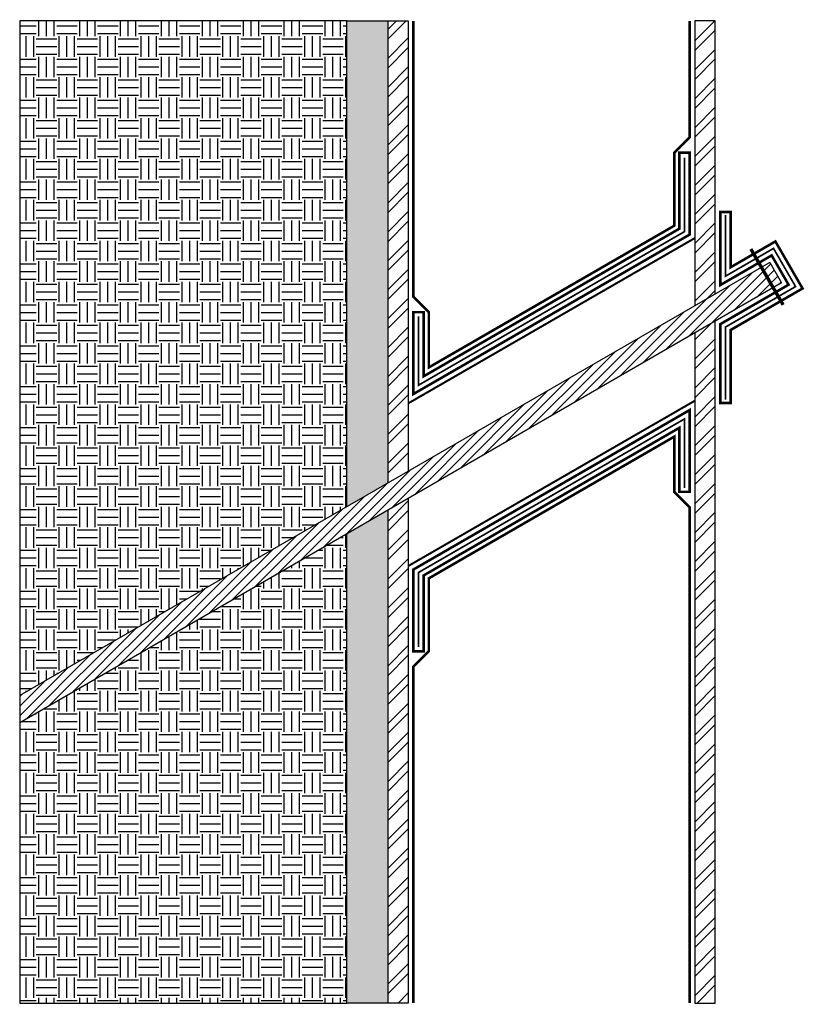
# Model space of a CAD drawing. Units: inches. Extents: x 30 to 419, y -118 to 33.
# Drawn here: x 30 to 59, y -44 to -8 of the extents above; entities that cross this region are included whole.
import ezdxf

# ---------------------------------------------------------------- set-up
doc = ezdxf.new("R2010")
doc.units = ezdxf.units.IN
doc.header["$MEASUREMENT"] = 0
doc.linetypes.add('DASHED2', pattern=[0.375, 0.25, -0.125])
doc.layers.add('E-POLY', color=7, linetype='DASHED2', true_color=0xe58597)
doc.layers.add('E-SPRAY 60', color=7, linetype='Continuous', true_color=0xd20423)
doc.layers.add('Z-Anchors', color=4, linetype='Continuous')
doc.layers.add('Z-Conditions', color=10, linetype='Continuous')
pattern_1 = [(0, (30.3391, 21.5776), (0.75, 0.75), [0.75, -0.75]), (0, (30.3391, 21.85886), (0.75, 0.75), [0.75, -0.75]), (0, (30.3391, 22.1401), (0.75, 0.75), [0.75, -0.75]), (90, (30.43285, 22.23386), (-0.75, 0.75), [0.75, -0.75]), (90, (30.7141, 22.23386), (-0.75, 0.75), [0.75, -0.75]), (90, (30.99535, 22.23386), (-0.75, 0.75), [0.75, -0.75])]

msp = doc.modelspace()

# ---------------------------------------------------------------- hatches: boundary and pattern name
at = {"layer": 'Z-Conditions'}
h = msp.add_hatch(dxfattribs=at)
h.set_pattern_fill('EARTH', color=256, scale=3)
h.set_pattern_definition(pattern_1)
h.paths.add_polyline_path([(30.483536, -32.681417), (42.479466, -25.755564), (42.479466, -7.956526), (30.483536, -7.956526)])
h = msp.add_hatch(dxfattribs=at)
h.set_pattern_fill('WOOD7', color=256, angle=45, pattern_type=2)
h.set_pattern_definition([(18.4349, (29.9431, 21.9736), (-1.414214, 1.5e-06), [0.134164, -2.101904]), (329.5742, (30.070396, 22.016012), (-24.041627096, 14.142142212), [0.516624, -51.145742]), (297.4744, (29.808766, 22.46149), (7.778166563, -14.84924607), [0.199249, -19.72561]), (0, (29.9007, 22.2847), (0.707107, 0.707107), [0.254558, -1.159655]), (315, (30.1552, 22.2847), (1.414214, -2e-16), [0.19, -0.81]), (354.0939, (30.2896, 22.15036), (14.142136997, -1.414203577), [0.412311, -20.203218]), (315, (30.6997, 22.1079), (1.414214, -2e-16), [0.12, -0.88]), (332.5256, (30.077467, 22.73019), (-14.84924607, 7.778166563), [0.199249, -19.72561]), (348.6901, (30.25424, 22.63827), (-2.121321, 0.7071055), [0.216333, -3.389218]), (24.7751, (30.466376, 22.59584), (10.606605678, 4.94973964), [0.202485, -20.045972])])
h.paths.add_polyline_path([(42.479466, -25.755564), (43.979466, -24.889538), (43.979466, -7.956526), (42.479466, -7.956526)])
h.paths.add_polyline_path([(43.979466, -25.889538), (42.479466, -26.755564), (42.479466, -43.956526), (43.979466, -43.956526)])
h = msp.add_hatch(dxfattribs=at)
h.set_pattern_fill('ANSI32', color=256, scale=2)
h.set_pattern_definition([(45, (30.3391, 21.5776), (-0.53033, 0.53033), []), (45, (30.69265, 21.5776), (-0.53033, 0.53033), [])])
h.paths.add_polyline_path([(44.729466, -25.456526), (43.979466, -25.889538), (43.979466, -43.956526), (44.729466, -43.956526)])
h.paths.add_polyline_path([(55.979466, -18.961335), (55.229466, -19.394348), (55.229466, -43.956526), (55.979466, -43.956526)])
h.paths.add_polyline_path([(55.979466, -7.956526), (55.229466, -7.956526), (55.229466, -18.394348), (55.979466, -17.961335)])
h.paths.add_polyline_path([(44.729466, -7.956526), (43.979466, -7.956526), (43.979466, -24.889538), (44.729466, -24.456526)])
h = msp.add_hatch(dxfattribs=at)
h.set_pattern_fill('ANSI31', color=256, scale=2)
h.set_pattern_definition([(45, (30.3391, 21.5776), (-0.1767767, 0.1767767), [])])
h.paths.add_polyline_path([(30.483536, -32.681417), (30.483536, -33.681417), (58.412479, -17.556635), (57.979466, -16.806635)])
h = msp.add_hatch(dxfattribs=at)
h.set_pattern_fill('EARTH', color=256, scale=3)
h.set_pattern_definition(pattern_1)
h.paths.add_polyline_path([(30.483536, -33.681417), (30.483536, -43.956526), (42.479466, -43.956526), (42.479466, -26.755564)])

# ---------------------------------------------------------------- linework, layer by layer
for p, q in [((44.729466, -21.956526), (55.229466, -15.894348)), ((44.729466, -21.994026), (55.229466, -15.931848)), ((45.479466, -18.631766), (44.867757, -18.020057)), ((44.729466, -27.919026), (55.229466, -21.856848)), ((44.729466, -27.956526), (55.229466, -21.894348))]:
    msp.add_line(p, q)
at = {"layer": 'E-POLY', "ltscale": 0.5, "const_width": 0.0625}
for points in [[(54.854466, -12.968012), (54.854466, -15.677842), (45.104466, -21.307007), (45.104466, -18.778776)], [(56.354466, -21.842411), (56.354466, -19.177842), (58.924738, -17.693894), (58.116726, -16.294375), (56.354466, -17.311816), (56.354466, -15.075227)], [(45.104466, -30.903725), (45.104466, -28.173032), (54.854466, -22.543867), (54.854466, -25.071578)]]:
    msp.add_lwpolyline(points, dxfattribs=at)
at = {"layer": 'E-SPRAY 60', "ltscale": 0.5, "const_width": 0.09375}
for points in [[(44.916966, -7.956526), (44.916966, -18.069266), (45.479466, -18.631766), (45.479466, -20.657488), (54.479466, -15.461335), (54.479466, -12.786095), (55.041966, -12.223595), (55.041966, -7.956526)], [(44.916966, -43.956526), (44.916966, -31.627279), (45.479466, -31.064779), (45.479466, -28.389538), (54.479466, -23.193386), (54.479466, -25.219107), (55.041966, -25.781607), (55.041966, -43.956526)]]:
    msp.add_lwpolyline(points, dxfattribs=at)
for points in [[(55.041966, -12.786095), (54.666966, -12.786095), (54.666966, -15.569588), (45.291966, -20.982247), (45.291966, -18.631766), (44.916966, -18.631766), (44.916966, -21.631766), (55.041966, -15.786095)], [(56.166966, -21.961335), (56.541966, -21.961335), (56.541966, -19.286095), (59.180868, -17.762524), (58.185355, -16.038245), (56.541966, -16.987057), (56.541966, -14.961335), (56.166966, -14.961335), (56.166966, -17.636576), (58.048096, -16.550505), (58.668609, -17.625264), (56.166966, -19.069588)], [(54.666966, -25.219107), (55.041966, -25.219107), (55.041966, -22.219107), (44.916966, -28.064779), (44.916966, -31.064779), (45.291966, -31.064779), (45.291966, -28.281285), (54.666966, -22.868626)]]:
    msp.add_lwpolyline(points, close=True, dxfattribs=at)
at = {"layer": 'Z-Anchors', "const_width": 0.125}
msp.add_lwpolyline([(57.285489, -16.314977), (58.46845, -18.363925)], dxfattribs=at)
at = {"layer": 'Z-Conditions'}
for p, q in [((42.479466, -7.956526), (30.483536, -7.956526)), ((30.483536, -7.956526), (30.483536, -43.956526)), ((43.979466, -7.956526), (44.729466, -7.956526)), ((44.729466, -7.956526), (44.729466, -24.456526)), ((55.979466, -7.956526), (55.229466, -7.956526)), ((55.229466, -7.956526), (55.229466, -18.394348)), ((55.979466, -17.961335), (55.979466, -7.956526)), ((57.979466, -16.806635), (30.483536, -32.681417)), ((57.979466, -16.806635), (58.412479, -17.556635)), ((58.412479, -17.556635), (30.483536, -33.681417)), ((55.979466, -43.956526), (55.979466, -18.961335)), ((55.229466, -19.394348), (55.229466, -43.956526)), ((44.729466, -25.456526), (44.729466, -43.956526)), ((30.483536, -43.956526), (42.479466, -43.956526)), ((44.729466, -43.956526), (43.979466, -43.956526)), ((55.229466, -43.956526), (55.979466, -43.956526))]:
    msp.add_line(p, q, dxfattribs=at)
for points in [[(42.479466, -25.755564), (42.479466, -7.956526), (43.979466, -7.956526), (43.979466, -24.889538)], [(43.979466, -25.889538), (43.979466, -43.956526), (42.479466, -43.956526), (42.479466, -26.755564)]]:
    msp.add_lwpolyline(points, dxfattribs=at)

doc.saveas('drawing.dxf')
